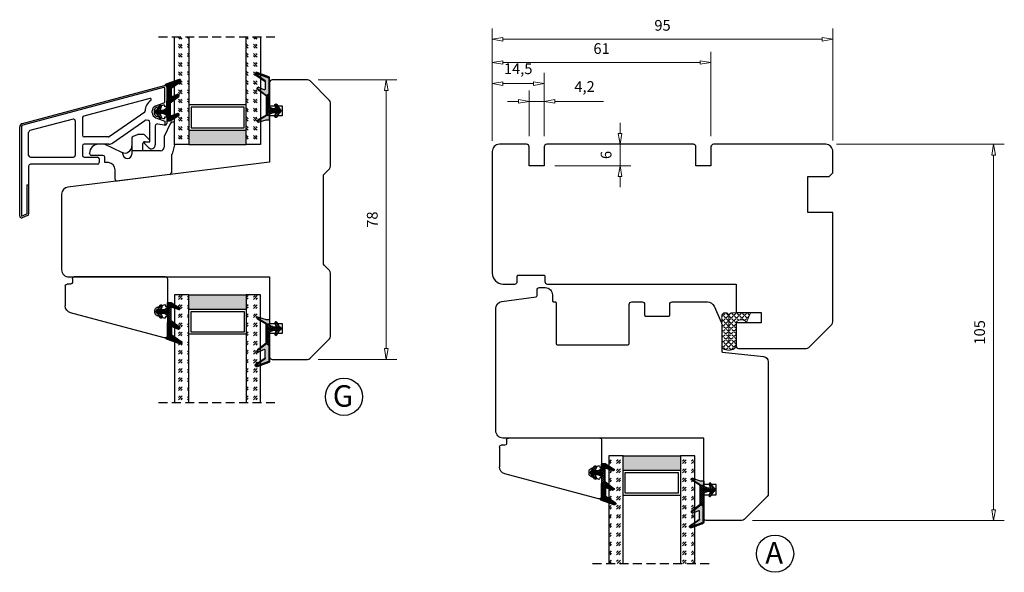
# Model space of a CAD drawing. Units: millimetres. Extents: x -1276 to -531, y -153 to 312.
# Drawn here: x -941 to -667, y 158 to 312 of the extents above; entities that cross this region are included whole.
import ezdxf

# ---------------------------------------------------------------- set-up
doc = ezdxf.new("R2010")
doc.units = ezdxf.units.MM
for name, pattern in [('AIG_MITTE_2', [8, 5, -1, 1, -1]), ('GEN7A', [7.5, 5, -1.25, 0, -1.25]), ('HIDDEN', [0.375, 0.25, -0.125])]:
    doc.linetypes.add(name, pattern=pattern)
for name, color, linetype, lineweight in [('Dimensjon', 1, 'Continuous', 13), ('Mittellinie', 4, 'GEN7A', 25), ('PRIMÆRPAKNING', 3, 'Continuous', 13), ('Schraffur', 1, 'Continuous', 13)]:
    doc.layers.add(name, color=color, linetype=linetype, lineweight=lineweight)
doc.layers.add('Klips', color=7, linetype='Continuous')
doc.layers.add('Tekst', color=7, linetype='Continuous')
doc.styles.add('Natre', font='verdana.ttf', dxfattribs={"height": 2})
doc.dimstyles.new('Product', dxfattribs={"dimscale": 2, "dimtxt": 1.5, "dimasz": 1.5, "dimexe": 1.5, "dimexo": 1.5, "dimgap": 1, "dimtad": 1, "dimtxsty": 'Standard', "dimblk": 'CLOSEDBLANK', "dimcen": 1.5, "dimclrd": 256, "dimclre": 256, "dimclrt": 3, "dimadec": 1, "dimazin": 0, "dimtfac": 1, "dimtmove": 0, "dimatfit": 3, "dimfxl": 1, "dimlwd": -1, "dimlwe": -1, "dimarcsym": 0})
pattern_1 = [(45, (3.1785, -22.58184), (-0.280633, 0.280633), [])]

# ---------------------------------------------------------------- blocks, each defined once
blk = doc.blocks.new('QL 3056-3009')
at = {"layer": 'PRIMÆRPAKNING'}
h = blk.add_hatch(dxfattribs=at)
h.set_pattern_fill('ANGLE', color=256, scale=0.15, angle=45)
h.set_pattern_definition([(45, (116.2154, -517.764), (-0.7408711, 0.7408711), [0.762, -0.28575]), (135, (116.2154, -517.764), (-0.7408711, -0.7408711), [0.762, -0.28575])])
h.paths.add_polyline_path([(3.9, 4.3, 0.414214), (2.9, 5.3), (-2.1, 5.3), (-1, 2.6, -0.508651), (1.9, 2.6), (1.9, -3.9, 0.253244), (2.36, -4.74, 0.297693), (5.45, -4.74, 0.253244), (5.9, -3.9), (5.9, 4.3, 0.414214), (4.9, 5.3, 0.414214)])
for p, q in [((-2.1, 5.3), (-1, 2.6)), ((-2.1, 5.3), (2.9, 5.3)), ((2.9, 5.3), (2.9, 5.3)), ((3.9, 4.3), (3.9, -3.2)), ((4.9, 5.3), (4.9, 5.3)), ((5.9, -3.9), (5.9, 4.3)), ((1.9, 2.6), (1.9, -3.9))]:
    blk.add_line(p, q, dxfattribs=at)
for centre, radius, start, end in [((0.45, 1.54), 1.79, 36.0796, 143.9204), ((2.9, 4.3), 1, 0, 90), ((4.9, 4.3), 1, 90, 180), ((4.9, 4.3), 1, 0, 90), ((2.9, -3.9), 1, 180, 236.8442), ((3.9, -2.37), 2.83, 236.8442, 303.1558), ((4.9, -3.9), 1, 303.1558, 0)]:
    blk.add_arc(centre, radius, start, end, dxfattribs=at)
blk = doc.blocks.new('_ClosedBlank')
at = {"color": 0, "linetype": 'ByBlock', "lineweight": -2}
for p, q in [((-1, 0.167), (0, 0)), ((-1, 0.167), (-1, -0.167)), ((0, 0), (-1, -0.167))]:
    blk.add_line(p, q, dxfattribs=at)
blk = doc.blocks.new('*D115')
at = {"layer": 'Defpoints', "color": 0, "transparency": 16777216}
for p in [(-795.14, 294.48), (-809.64, 275.54), (-795.14, 276.84)]:
    blk.add_point(p, dxfattribs=at)
at = {"layer": 'Dimensjon', "transparency": 16777216}
for p, q in [((-809.64, 278.54), (-809.64, 297.48)), ((-795.14, 279.84), (-795.14, 297.48)), ((-806.64, 294.48), (-798.14, 294.48))]:
    blk.add_line(p, q, dxfattribs=at)
at = {"layer": 'Dimensjon', "transparency": 16777216, "xscale": 3, "yscale": 3, "zscale": 3, "rotation": 180}
blk.add_blockref('_ClosedBlank', (-809.64, 294.48), dxfattribs=at)
at = {"layer": 'Dimensjon', "transparency": 16777216, "xscale": 3, "yscale": 3, "zscale": 3}
blk.add_blockref('_ClosedBlank', (-795.14, 294.48), dxfattribs=at)
at = {"layer": 'Dimensjon', "color": 3, "transparency": 16777216, "insert": (-802.39, 298.23), "char_height": 3, "attachment_point": 5}
blk.add_mtext('14,5', dxfattribs=at)
blk = doc.blocks.new('*D116')
at = {"layer": 'Defpoints', "color": 0, "transparency": 16777216}
for p in [(-748.64, 300.36), (-809.64, 275.54), (-748.64, 276.84)]:
    blk.add_point(p, dxfattribs=at)
at = {"layer": 'Dimensjon', "transparency": 16777216}
for p, q in [((-809.64, 278.54), (-809.64, 303.36)), ((-748.64, 279.84), (-748.64, 303.36)), ((-806.64, 300.36), (-751.64, 300.36))]:
    blk.add_line(p, q, dxfattribs=at)
at = {"layer": 'Dimensjon', "transparency": 16777216, "xscale": 3, "yscale": 3, "zscale": 3, "rotation": 180}
blk.add_blockref('_ClosedBlank', (-809.64, 300.36), dxfattribs=at)
at = {"layer": 'Dimensjon', "transparency": 16777216, "xscale": 3, "yscale": 3, "zscale": 3}
blk.add_blockref('_ClosedBlank', (-748.64, 300.36), dxfattribs=at)
at = {"layer": 'Dimensjon', "color": 3, "transparency": 16777216, "insert": (-779.14, 303.86), "char_height": 3, "attachment_point": 5}
blk.add_mtext('61', dxfattribs=at)
blk = doc.blocks.new('*D117')
at = {"layer": 'Defpoints', "color": 0, "transparency": 16777216}
for p in [(-795.14, 289.5), (-799.34, 276.84), (-795.14, 276.84)]:
    blk.add_point(p, dxfattribs=at)
at = {"layer": 'Dimensjon', "transparency": 16777216}
for p, q in [((-799.34, 279.84), (-799.34, 292.5)), ((-795.14, 279.84), (-795.14, 292.5)), ((-802.34, 289.5), (-805.34, 289.5)), ((-799.34, 289.5), (-795.14, 289.5)), ((-792.14, 289.5), (-778.64, 289.5))]:
    blk.add_line(p, q, dxfattribs=at)
at = {"layer": 'Dimensjon', "transparency": 16777216, "xscale": 3, "yscale": 3, "zscale": 3}
blk.add_blockref('_ClosedBlank', (-799.34, 289.5), dxfattribs=at)
at = {"layer": 'Dimensjon', "transparency": 16777216, "xscale": 3, "yscale": 3, "zscale": 3, "rotation": 180}
blk.add_blockref('_ClosedBlank', (-795.14, 289.5), dxfattribs=at)
at = {"layer": 'Dimensjon', "color": 3, "transparency": 16777216, "insert": (-783.89, 293.25), "char_height": 3, "attachment_point": 5}
blk.add_mtext('4,2', dxfattribs=at)
blk = doc.blocks.new('*D136')
at = {"layer": 'Defpoints', "color": 0, "transparency": 16777216}
for p in [(-716.64, 277.54), (-740.05, 172.54), (-669.82, 172.54)]:
    blk.add_point(p, dxfattribs=at)
at = {"layer": 'Dimensjon', "transparency": 16777216}
for p, q in [((-713.64, 277.54), (-666.82, 277.54)), ((-669.82, 274.54), (-669.82, 175.54)), ((-737.05, 172.54), (-666.82, 172.54))]:
    blk.add_line(p, q, dxfattribs=at)
at = {"layer": 'Dimensjon', "transparency": 16777216, "xscale": 3, "yscale": 3, "zscale": 3}
for p, rotation in [((-669.82, 277.54), 90), ((-669.82, 172.54), 270)]:
    blk.add_blockref('_ClosedBlank', p, dxfattribs=dict(at, rotation=rotation))
at = {"layer": 'Dimensjon', "color": 3, "transparency": 16777216, "insert": (-673.32, 225.04), "char_height": 3, "attachment_point": 5, "rotation": 90}
blk.add_mtext('105', dxfattribs=at)
blk = doc.blocks.new('*D118')
at = {"layer": 'Defpoints', "color": 0, "transparency": 16777216}
for p in [(-794.44, 277.54), (-773.99, 277.54), (-795.14, 271.54)]:
    blk.add_point(p, dxfattribs=at)
at = {"layer": 'Dimensjon', "transparency": 16777216}
for p, q in [((-773.99, 280.54), (-773.99, 283.54)), ((-791.44, 277.54), (-770.99, 277.54)), ((-773.99, 271.54), (-773.99, 277.54)), ((-792.14, 271.54), (-770.99, 271.54)), ((-773.99, 268.54), (-773.99, 265.54))]:
    blk.add_line(p, q, dxfattribs=at)
at = {"layer": 'Dimensjon', "transparency": 16777216, "xscale": 3, "yscale": 3, "zscale": 3}
for p, rotation in [((-773.99, 277.54), 270), ((-773.99, 271.54), 90)]:
    blk.add_blockref('_ClosedBlank', p, dxfattribs=dict(at, rotation=rotation))
at = {"layer": 'Dimensjon', "color": 3, "transparency": 16777216, "insert": (-777.49, 274.54), "char_height": 3, "attachment_point": 5, "rotation": 90}
blk.add_mtext('6', dxfattribs=at)
blk = doc.blocks.new('*D119')
at = {"layer": 'Defpoints', "color": 0, "transparency": 16777216}
for p in [(-714.64, 306.84), (-809.64, 275.56), (-714.64, 275.56)]:
    blk.add_point(p, dxfattribs=at)
at = {"layer": 'Dimensjon', "transparency": 16777216}
for p, q in [((-809.64, 278.56), (-809.64, 309.84)), ((-714.64, 278.56), (-714.64, 309.84)), ((-806.64, 306.84), (-717.64, 306.84))]:
    blk.add_line(p, q, dxfattribs=at)
at = {"layer": 'Dimensjon', "transparency": 16777216, "xscale": 3, "yscale": 3, "zscale": 3, "rotation": 180}
blk.add_blockref('_ClosedBlank', (-809.64, 306.84), dxfattribs=at)
at = {"layer": 'Dimensjon', "transparency": 16777216, "xscale": 3, "yscale": 3, "zscale": 3}
blk.add_blockref('_ClosedBlank', (-714.64, 306.84), dxfattribs=at)
at = {"layer": 'Dimensjon', "color": 3, "transparency": 16777216, "insert": (-762.14, 310.34), "char_height": 3, "attachment_point": 5}
blk.add_mtext('95', dxfattribs=at)
blk = doc.blocks.new('24mm glass')
h = blk.add_hatch()
h.set_pattern_fill('GOST_GLASS', color=256, scale=0.3)
h.set_pattern_definition([(45, (-629.8586, -1695.3397), (2.5455844, -3e-16), [1.5, -2.1]), (45, (-629.2222, -1695.3397), (2.5455844, -3e-16), [0.6, -3]), (45, (-629.8586, -1694.7033), (2.5455844, -3e-16), [0.6, -3])])
h.paths.add_polyline_path([(-18.8, 5.84), (-18.8, 9.84), (-14.83, 9.84, -0.02264), (-14.54, 9.62, 0.603868), (-14.05, 9.84), (-8.79, 9.84), (-8.65, 9.68, 0.598601), (-7.97, 9.84), (-6.32, 9.84), (-5.98, 9.4, 0.754525), (-5.26, 9.68), (-5.28, 9.84), (11.2, 9.84), (11.2, 5.84)])
h = blk.add_hatch(color=256)
h.dxf.hatch_style = 1
h.paths.add_polyline_path([(-14.8, 5.84), (-18.8, 5.84), (-18.8, -10.16), (-14.8, -10.16)])
h = blk.add_hatch()
h.set_pattern_fill('GOST_GLASS', color=256, scale=0.3)
h.set_pattern_definition([(45, (-629.8586, -1693.3397), (2.5455844, -3e-16), [1.5, -2.1]), (45, (-629.2222, -1693.3397), (2.5455844, -3e-16), [0.6, -3]), (45, (-629.8586, -1692.7033), (2.5455844, -3e-16), [0.6, -3])])
h.paths.add_polyline_path([(-18.8, -14.16), (-18.8, -10.16), (11.2, -10.16), (11.2, -14.16), (0.77, -14.16), (0.77, -14.11, 0.754525), (0.06, -13.82), (-0.21, -14.16), (-1.97, -14.16, 0.511575), (-2.61, -14.1), (-2.67, -14.16), (-8.04, -14.16, 0.494166), (-8.5, -14.05, -0.01189), (-8.65, -14.16)])
for p, q in [((-18.8, 5.84), (-18.8, 9.84)), ((-18.8, 9.84), (11.2, 9.84)), ((-18.8, 5.84), (-18.8, -10.16)), ((11.2, 5.84), (-18.8, 5.84)), ((-14.8, 5.84), (-14.8, -10.16)), ((-7.8, -10.16), (-7.8, 5.84)), ((-8.4, 5.24), (-14.2, 5.24)), ((-14.2, 5.24), (-14.2, -9.56)), ((-8.4, -9.56), (-8.4, 5.24)), ((-18.8, -14.16), (-18.8, -10.16)), ((-18.8, -10.16), (11.2, -10.16)), ((-14.2, -9.56), (-8.4, -9.56)), ((11.2, -14.16), (-18.8, -14.16))]:
    blk.add_line(p, q)
at = {"linetype": 'HIDDEN', "ltscale": 10}
blk.add_lwpolyline([(11.2, 14.34), (11.2, -18.66)], dxfattribs=at)
blk = doc.blocks.new('Schlegel pakning')
at = {"layer": 'Schraffur'}
h = blk.add_hatch(dxfattribs=at)
h.set_pattern_fill('LINE', color=32, scale=0.125, angle=45)
h.set_pattern_definition(pattern_1)
h.paths.add_polyline_path([(1.2, 6.58), (2.31, 6.99), (2.31, 7.31), (1.11, 6.87, 0.315299), (0.91, 6.59), (0.91, 6.09), (0.91, 2.08), (1.06, 1.99), (1.06, 5.9), (1.06, 6.39, -0.331542)])
h.paths.add_polyline_path([(4.46, 7.77, -0.883634), (4.63, 7.46), (2.31, 5.89), (2.31, 5.71), (4.74, 7.35, 0.883634), (4.37, 8.06), (2.31, 7.31), (2.31, 6.99)])
h.paths.add_polyline_path([(2.31, 5.89), (2.11, 5.75), (2.11, 5.57), (2.31, 5.71)], flags=17)
h.paths.add_polyline_path([(4.06, 3.94), (4.23, 3.71, -0.40073), (4.18, 3.43), (2.31, 2), (2.31, 1.81), (4.27, 3.31, 0.71659)])
h.paths.add_polyline_path([(2.31, 1.81), (2.31, 2), (1.77, 1.58), (1.91, 1.5)])
h = blk.add_hatch(dxfattribs=at)
h.set_pattern_fill('HEX', color=32, scale=0.025)
h.set_pattern_definition([(0, (3.17848, -22.58184), (0, 0.13748153), [0.079375, -0.15875]), (120, (3.17848, -22.58184), (-0.1190625, -0.06874077), [0.079375, -0.15875]), (60, (3.25786, -22.58184), (-0.1190625, 0.06874077), [0.079375, -0.15875])])
h.paths.add_polyline_path([(2.11, 5.57), (2.11, 5.75), (2.31, 5.89), (2.31, 6.99), (1.2, 6.58, 0.331542), (1.06, 6.39), (1.06, 5.9), (1.06, 1.99), (1.77, 1.58), (2.31, 2), (2.31, 3.25, -0.414214), (2.11, 3.45)])
h.paths.add_polyline_path([(4.18, 3.43, 0.40073), (4.23, 3.71), (4.06, 3.94, 0.100645), (3.92, 3.91), (2.39, 3.26, -0.100645), (2.31, 3.25), (2.31, 2)])
h.paths.add_polyline_path([(4.63, 7.46, 0.883634), (4.46, 7.77), (2.31, 6.99), (2.31, 5.89)])
h.paths.add_polyline_path([(2.31, -4.23), (1.91, -3.99), (1.91, -3.81), (0.91, -3.81), (0.91, -4.91, 0.414214), (1.11, -5.11), (1.91, -5.11), (2.31, -5.25)])
h.paths.add_polyline_path([(2.31, -4.23), (2.31, -5.25), (4.02, -5.8, 0.079175), (4.11, -5.82), (4.24, -5.59, 0.405967), (4.19, -5.39)])
h = blk.add_hatch(dxfattribs=at)
h.set_pattern_fill('NET', color=32, scale=0.125, angle=45)
h.set_pattern_definition([(45, (2.8099, -24.19313), (-0.280633, 0.280633), []), (135, (2.8099, -24.19313), (-0.280633, -0.280633), [])])
h.paths.add_polyline_path([(0.91, -1.61), (-0.09, -2.11), (-1.89, -2.11, 0.414214), (-2.19, -2.41), (-2.19, -2.81, 0.414214), (-1.89, -3.11), (-0.09, -3.11), (0.91, -3.61), (0.91, -3.81), (1.91, -3.81), (1.91, 1.5), (0.91, 2.08)])
h.paths.add_polyline_path([(1.16, -2.61, -1), (0.66, -2.61, -1)], flags=16)
h = blk.add_hatch(dxfattribs=at)
h.set_pattern_fill('LINE', color=32, scale=0.125, angle=45)
h.set_pattern_definition(pattern_1)
h.paths.add_polyline_path([(-0.55, -1.13, 0.909718), (-1.08, -0.85), (-1.89, -2.11), (-0.95, -2.11)])
h.paths.add_polyline_path([(-1.08, -4.37, 0.909718), (-0.55, -4.1), (-0.95, -3.11), (-1.89, -3.11)])
h = blk.add_hatch(dxfattribs=at)
h.set_pattern_fill('DOTS', color=256, scale=0.025)
h.set_pattern_definition([(0, (-10.363785, -14.74697), (0.01984375, 0.0396875), [0, -0.0396875])])
h.paths.add_polyline_path([(0.66, -2.61, 1), (1.16, -2.61, 1)])
h = blk.add_hatch(dxfattribs=at)
h.set_pattern_fill('LINE', color=256, scale=0.125, angle=45)
h.set_pattern_definition(pattern_1)
h.paths.add_polyline_path([(2.31, -4.06), (2.31, -4.23), (4.19, -5.39, -0.405967), (4.24, -5.59), (4.11, -5.82, 0.756171), (4.27, -5.26)])
h.paths.add_polyline_path([(1.91, -3.81), (1.91, -3.99), (2.31, -4.23), (2.31, -4.06)])
for p, q in [((1.91, 1.5), (1.77, 1.58)), ((1.91, -3.55), (1.91, -3.6))]:
    blk.add_line(p, q)
for points in [[(1.06, 5.9), (1.06, 6.39), (1.06, 5.9), (1.06, 1.99), (0.91, 2.08), (0.91, 6.09), (0.91, 6.59, -0.315299), (1.11, 6.87), (4.37, 8.06, -0.883634), (4.74, 7.35), (2.11, 5.57), (2.11, 5.75), (4.63, 7.46, 0.883634), (4.46, 7.77), (1.2, 6.58, 0.331542), (1.06, 6.39)], [(1.77, 1.58), (4.18, 3.43, 0.40073), (4.23, 3.71, -0.40073), (4.18, 3.43), (1.77, 1.58), (1.91, 1.5), (4.27, 3.31, 0.71659), (4.06, 3.94), (4.23, 3.71)]]:
    blk.add_lwpolyline(points, format="xyb")
for points in [[(2.11, 5.57), (2.11, 3.45, 0.537257), (2.39, 3.26), (3.92, 3.91, -0.100645), (4.06, 3.94), (4.23, 3.71, -0.40073), (4.18, 3.43), (1.77, 1.58), (1.06, 1.99), (1.06, 5.9), (1.06, 1.99), (1.06, 5.9), (1.06, 6.39, -0.331542), (1.2, 6.58), (4.46, 7.77, -0.883634), (4.63, 7.46), (2.11, 5.75)], [(-1.89, -2.11), (-0.95, -2.11), (-0.55, -1.13, 0.909718), (-1.08, -0.85)], [(-0.55, -4.1), (-0.95, -3.11), (-1.89, -3.11), (-1.08, -4.37, 0.909718)], [(4.02, -5.8), (1.91, -5.11), (1.11, -5.11, -0.414214), (0.91, -4.91), (0.91, -3.81), (1.91, -3.81), (1.91, -3.99), (4.19, -5.39, -0.405967), (4.24, -5.59), (4.11, -5.82, -0.079175)], [(4.24, -5.59, 0.405967), (4.19, -5.39), (1.91, -3.99), (1.91, -3.81), (4.27, -5.26, -0.756171), (4.11, -5.82)]]:
    blk.add_lwpolyline(points, format="xyb", close=True)
at = {"linetype": 'Continuous'}
blk.add_lwpolyline([(-2.19, -2.81), (-2.19, -2.41, -0.414214), (-1.89, -2.11), (-0.09, -2.11), (0.91, -1.61), (0.91, 2.08), (1.06, 1.99), (0.91, 2.08), (1.91, 1.5), (0.91, 2.08), (1.06, 1.99), (1.77, 1.58), (1.91, 1.5), (1.91, -3.81), (0.91, -3.81), (0.91, -3.61), (-0.09, -3.11), (-1.89, -3.11, -0.414214)], format="xyb", close=True, dxfattribs=at)
blk.add_circle((0.91, -2.61), 0.25, dxfattribs=at)
at = {"layer": 'Mittellinie', "linetype": 'AIG_MITTE_2'}
blk.add_line((-2.36, -2.61), (1.32, -2.61), dxfattribs=at)
blk = doc.blocks.new('*D131')
at = {"layer": 'Defpoints', "color": 0, "transparency": 16777216}
for p in [(-861.14, 295.5), (-839.2, 295.5), (-861.14, 217.5)]:
    blk.add_point(p, dxfattribs=at)
at = {"layer": 'Dimensjon', "transparency": 16777216}
for p, q in [((-858.14, 295.5), (-836.2, 295.5)), ((-839.2, 220.5), (-839.2, 292.5)), ((-858.14, 217.5), (-836.2, 217.5))]:
    blk.add_line(p, q, dxfattribs=at)
at = {"layer": 'Dimensjon', "transparency": 16777216, "xscale": 3, "yscale": 3, "zscale": 3}
for p, rotation in [((-839.2, 295.5), 90), ((-839.2, 217.5), 270)]:
    blk.add_blockref('_ClosedBlank', p, dxfattribs=dict(at, rotation=rotation))
at = {"layer": 'Dimensjon', "color": 3, "transparency": 16777216, "insert": (-842.7, 256.5), "char_height": 3, "attachment_point": 5, "rotation": 90}
blk.add_mtext('78', dxfattribs=at)
blk = doc.blocks.new('50.0813')
at = {"linetype": 'Continuous'}
for p, q in [((10.88, 9.74), (-15.26, 2.74)), ((11.76, 3.9), (11.76, 9.07)), ((10.86, 4.28), (8.92, 3.58)), ((11.26, 3.8), (11.26, 4)), ((11.66, 3.8), (11.26, 3.8)), ((-16.74, -4.73), (-16.74, 0.81)), ((8.26, 2.64), (8.26, 2.15)), ((8.92, 1.21), (10.86, 0.51)), ((11.26, 1), (11.66, 1)), ((11.26, 0.79), (11.26, 1)), ((11.76, -6.73), (11.76, 0.9)), ((-15.24, -5.23), (-16.24, -5.23)), ((-14.74, -6.73), (-14.74, -5.73)), ((1.26, -7.23), (-14.24, -7.23)), ((6.76, -7.23), (1.26, -7.23)), ((11.26, -7.23), (6.76, -7.23))]:
    blk.add_line(p, q, dxfattribs=at)
for centre, radius, start, end in [((11.06, 9.07), 0.7, 0, 105), ((9.26, 2.64), 1, 110, 180), ((10.96, 4), 0.3, 0, 110), ((11.66, 3.9), 0.1, 270, 0), ((-14.74, 0.81), 2, 105, 180), ((9.26, 2.15), 1, 180, 250), ((10.96, 0.79), 0.3, 250, 0), ((11.66, 0.9), 0.1, 0, 90), ((-16.24, -4.73), 0.5, 180, 270), ((-15.24, -5.73), 0.5, 0, 90), ((-14.24, -6.73), 0.5, 180, 270), ((11.26, -6.73), 0.5, 270, 0)]:
    blk.add_arc(centre, radius, start, end, dxfattribs=at)
blk = doc.blocks.new('NAT glasspakning V2')
at = {"layer": 'Schraffur'}
h = blk.add_hatch(dxfattribs=at)
h.set_pattern_fill('LINE', color=0, scale=0.125, angle=45)
h.set_pattern_definition([(45, (2896.1139, 1455.50212), (-0.280633004, 0.280633004), [])])
h.paths.add_polyline_path([(0.29, 7.58), (3.55, 8.76, -0.883634), (3.71, 8.45), (1.2, 6.74), (1.2, 6.56), (3.82, 8.34, 0.883634), (3.46, 9.05), (-0.22, 7.71, 0.634213), (-0.25, 7.35, -0.269494), (0, 6.91), (0, 3.07), (0.15, 2.98), (0.15, 6.89), (0.15, 7.38, -0.331542)])
h = blk.add_hatch(dxfattribs=at)
h.set_pattern_fill('LINE', color=0, scale=0.125, angle=45)
h.set_pattern_definition([(45, (2895.6139, 1455.50212), (-0.280633004, 0.280633004), [])])
h.paths.add_polyline_path([(3.27, 4.43, 0.40073), (3.31, 4.7), (3.15, 4.93, 0.100645), (3.01, 4.91), (1.48, 4.25, -0.537257), (1.2, 4.44), (1.2, 6.56), (1.2, 6.74), (3.71, 8.45, 0.883634), (3.55, 8.76), (0.29, 7.58, 0.331542), (0.15, 7.38), (0.15, 6.89), (0.15, 2.98), (0.86, 2.57)])
h = blk.add_hatch(dxfattribs=at)
h.set_pattern_fill('HEX', color=0, scale=0.025)
h.set_pattern_definition([(0, (2896.11389, 1455.50212), (0, 0.137481533), [0.079375, -0.15875]), (120, (2896.11389, 1455.50212), (-0.1190625, -0.0687407664), [0.079375, -0.15875]), (60, (2896.19327, 1455.50212), (-0.1190625, 0.0687407664), [0.079375, -0.15875])])
edge = h.paths.add_edge_path()
edge.add_line((1.2, 6.56), (1.2, 4.44))
edge.add_arc((1.4, 4.44), 0.2, 180, 292.9888)
edge.add_line((1.48, 4.25), (3.01, 4.91))
edge.add_arc((3.15, 4.58), 0.35, 90, 112.9888, ccw=False)
edge.add_line((3.15, 4.93), (3.31, 4.7))
edge.add_arc((3.15, 4.58), 0.2, -52.5, 34.8499, ccw=False)
edge.add_line((3.27, 4.43), (0.86, 2.57))
edge.add_line((0.86, 2.57), (0.15, 2.98))
edge.add_line((0.15, 2.98), (0.15, 6.89))
edge.add_line((0.15, 6.89), (0.15, 2.98))
edge.add_line((0.15, 2.98), (0.15, 6.89))
edge.add_line((0.15, 6.89), (0.15, 7.38))
edge.add_arc((0.35, 7.38), 0.2, 106.6299, 180, ccw=False)
edge.add_line((0.29, 7.58), (3.55, 8.76))
edge.add_arc((3.61, 8.6), 0.178, -55.8596, 110, ccw=False)
edge.add_line((3.71, 8.45), (1.2, 6.74))
edge.add_line((1.2, 6.74), (1.2, 6.56))
h = blk.add_hatch(dxfattribs=at)
h.set_pattern_fill('NET', color=0, scale=0.125, angle=45)
h.set_pattern_definition([(45, (1.8989, -21.58154), (-0.280633, 0.280633), []), (135, (1.8989, -21.58154), (-0.280633, -0.280633), [])])
h.paths.add_polyline_path([(0, 1), (-1, 0.5), (-2.8, 0.5, 0.414214), (-3.1, 0.2), (-3.1, -0.2, 0.414214), (-2.8, -0.5), (-1, -0.5), (0, -1), (0, -1.2), (1, -1.2), (1, 2.49), (0, 3.07)])
h.paths.add_polyline_path([(0.25, 0, -1), (-0.25, 0, -1)], flags=16)
h = blk.add_hatch(dxfattribs=at)
h.set_pattern_fill('LINE', color=0, scale=0.125, angle=45)
h.set_pattern_definition([(45, (2908.10083, 1452.95436), (-0.280633004, 0.280633004), [])])
edge = h.paths.add_edge_path()
edge.add_line((-2.8, 0.5), (-1.86, 0.5))
edge.add_line((-1.86, 0.5), (-1.46, 1.49))
edge.add_arc((-1.74, 1.6), 0.3, 338.1361, 507.3095)
edge.add_line((-1.99, 1.76), (-2.8, 0.5))
edge = h.paths.add_edge_path()
edge.add_line((-1.46, -1.49), (-1.86, -0.5))
edge.add_line((-1.86, -0.5), (-2.8, -0.5))
edge.add_line((-2.8, -0.5), (-1.99, -1.76))
edge.add_arc((-1.74, -1.6), 0.3, 212.6905, 381.8639)
h = blk.add_hatch(dxfattribs=at)
h.set_pattern_fill('DOTS', color=0, scale=0.025)
h.set_pattern_definition([(0, (-11.274806, -12.135378), (0.01984375, 0.0396875), [0, -0.0396875])])
h.paths.add_polyline_path([(-0.25, 0, 1), (0.25, 0, 1)])
h = blk.add_hatch(dxfattribs=at)
h.set_pattern_fill('HEX', color=0, scale=0.025)
h.set_pattern_definition([(0, (2896.11389, 1455.81921), (0, 0.137481533), [0.079375, -0.15875]), (120, (2896.11389, 1455.81921), (-0.1190625, -0.0687407664), [0.079375, -0.15875]), (60, (2896.19327, 1455.81921), (-0.1190625, 0.0687407664), [0.079375, -0.15875])])
edge = h.paths.add_edge_path()
edge.add_line((3.11, -0.51), (1, -1.2))
edge.add_line((1, -1.2), (0, -1.2))
edge.add_line((0, -1.2), (0, -2.3))
edge.add_arc((0.2, -2.3), 0.2, 180, 270)
edge.add_line((0.2, -2.5), (1, -2.5))
edge.add_line((1, -2.5), (1, -2.33))
edge.add_line((1, -2.33), (3.28, -0.92))
edge.add_arc((3.2, -0.8), 0.15, 301.6179, 390)
edge.add_line((3.33, -0.72), (3.2, -0.5))
edge.add_arc((3.2, -0.8), 0.3, 90, 108.1079)
h = blk.add_hatch(dxfattribs=at)
h.set_pattern_fill('LINE', color=0, scale=0.125, angle=45)
h.set_pattern_definition([(45, (2.26746, -21.27316), (-0.280633, 0.280633), [])])
h.paths.add_polyline_path([(1.4, -2.26), (1.4, -2.08), (3.28, -0.92, 0.405967), (3.33, -0.72), (3.2, -0.5, -0.756171), (3.36, -1.05)])
h.paths.add_polyline_path([(1, -2.5), (1, -2.33), (1.4, -2.08), (1.4, -2.26)])
at = {"color": 0}
for p, q in [((1, 2.49), (0.86, 2.57)), ((1, -0.94), (1, -0.99))]:
    blk.add_line(p, q, dxfattribs=at)
blk.add_lwpolyline([(0.15, 7.38, -0.331542), (0.29, 7.58), (3.55, 8.76, -0.883634), (3.71, 8.45), (1.2, 6.74), (1.2, 6.56), (3.82, 8.34, 0.883634), (3.46, 9.05), (-0.22, 7.71, 0.634213), (-0.25, 7.35, -0.269494), (0, 6.91), (0, 3.07), (0.15, 2.98), (0.15, 6.89), (0.15, 7.38), (0.15, 6.89)], format="xyb")
for points in [[(1.2, 6.56), (1.2, 4.44, 0.537257), (1.48, 4.25), (3.01, 4.91, -0.100645), (3.15, 4.93), (3.31, 4.7, -0.40073), (3.27, 4.43), (0.86, 2.57), (0.15, 2.98), (0.15, 6.89), (0.15, 2.98), (0.15, 6.89), (0.15, 7.38, -0.331542), (0.29, 7.58), (3.55, 8.76, -0.883634), (3.71, 8.45), (1.2, 6.74)], [(-2.8, 0.5), (-1.86, 0.5), (-1.46, 1.49, 0.909718), (-1.99, 1.76)], [(-1.46, -1.49), (-1.86, -0.5), (-2.8, -0.5), (-1.99, -1.76, 0.909718)], [(3.11, -0.51), (1, -1.2), (0, -1.2), (0, -2.3, 0.414214), (0.2, -2.5), (1, -2.5), (1, -2.33), (3.28, -0.92, 0.405967), (3.33, -0.72), (3.2, -0.5, 0.079175)], [(3.33, -0.72, -0.405967), (3.28, -0.92), (1, -2.33), (1, -2.5), (3.36, -1.05, 0.756171), (3.2, -0.5)]]:
    blk.add_lwpolyline(points, format="xyb", close=True, dxfattribs=at)
at = {"color": 0, "linetype": 'Continuous'}
blk.add_lwpolyline([(-3.1, -0.2), (-3.1, 0.2, -0.414214), (-2.8, 0.5), (-1, 0.5), (0, 1), (0, 3.07), (0.15, 2.98), (0, 3.07), (1, 2.49), (0, 3.07), (0.15, 2.98), (0.86, 2.57), (1, 2.49), (1, -1.2), (0, -1.2), (0, -1), (-1, -0.5), (-2.8, -0.5, -0.414214)], format="xyb", close=True, dxfattribs=at)
at = {"color": 0}
blk.add_lwpolyline([(0.86, 2.57), (3.27, 4.43, 0.40073), (3.31, 4.7, -0.40073), (3.27, 4.43), (0.86, 2.57), (1, 2.49), (3.36, 4.31, 0.71659), (3.15, 4.93), (3.31, 4.7)], format="xyb", dxfattribs=at)
at = {"color": 0, "linetype": 'Continuous'}
blk.add_circle((0, 0), 0.25, dxfattribs=at)
at = {"layer": 'Mittellinie', "color": 0, "linetype": 'AIG_MITTE_2'}
blk.add_line((-3.5, 0), (0.41, 0), dxfattribs=at)
blk = doc.blocks.new('50.0809')
at = {"color": 7, "linetype": 'Continuous', "lineweight": 25}
for p, q in [((5.71, 8.19), (7.52, 11.82)), ((8.56, 12.09), (7.97, 12.09)), ((8.56, 5.71), (8.56, 12.09)), ((-1.84, 8.56), (-3.03, 8.06)), ((-0.05, 8.59), (-1.64, 8.59)), ((1.51, 7.24), (0.3, 8.45)), ((-11.06, 5.89), (-12.64, 5.89)), ((-6.13, 3.6), (-10.84, 5.85)), ((-3.34, 7.6), (-3.34, 4.09)), ((-0.34, 4.09), (-0.34, 6.09)), ((0.16, 6.59), (1.66, 6.59)), ((1.66, 6.59), (1.66, 6.89)), ((5.66, 7.97), (5.66, 5.09)), ((8.56, 5.71), (7.86, 3.09)), ((-15.14, 3.29), (-15.14, 3.39)), ((-11.44, 2.79), (-14.64, 2.79)), ((-5.84, 3.14), (-5.84, 3.15)), ((-3.34, 4.09), (-3.34, 3.14)), ((4.66, 4.09), (-3.34, 4.09)), ((7.66, 3.09), (7.86, 3.09)), ((7.66, 3.09), (7.66, -2.08)), ((-10.94, 0.79), (-10.94, 2.29)), ((-10.34, 0.79), (-10.94, 0.79)), ((-8.04, -3.88), (-8.04, -1.22)), ((7.22, -2.57), (-7.48, -4.38))]:
    blk.add_line(p, q, dxfattribs=at)
for centre, radius, start, end in [((7.97, 11.59), 0.5, 90, 153.4349), ((-1.64, 8.09), 0.5, 90, 112.5), ((-0.05, 8.09), 0.5, 45, 90), ((-12.64, 3.39), 2.5, 90, 180), ((-11.06, 5.39), 0.5, 64.5, 90), ((-2.84, 7.6), 0.5, 112.5, 180), ((0.16, 6.09), 0.5, 90, 180), ((1.16, 6.89), 0.5, 0, 45), ((6.16, 7.97), 0.5, 153.4349, 180), ((-14.64, 3.29), 0.5, 180, 270), ((-11.44, 2.29), 0.5, 0, 90), ((-5.34, 5.44), 2, 244.5, 0), ((-6.34, 3.15), 0.5, 0, 64.5), ((-4.59, 3.14), 1.25, 180, 0), ((4.66, 5.09), 1, 270, 0), ((-10.34, -4.21), 5, 84.2608, 90), ((-10.04, -1.22), 2, 0, 84.2608), ((7.16, -2.08), 0.5, 277, 0), ((-7.54, -3.88), 0.5, 180, 277)]:
    blk.add_arc(centre, radius, start, end, dxfattribs=at)
blk = doc.blocks.new('50.0817')
at = {"color": 7, "linetype": 'Continuous'}
for p, q in [((-10.58, 4.75), (29.05, 15.37)), ((28.81, 14.78), (-10.45, 4.27)), ((29.18, 10.55), (29.18, 14.49)), ((29.68, 14.88), (29.68, 9.48)), ((25.01, 11.7), (6.55, 6.75)), ((26.65, 9.63), (29.18, 10.55)), ((28.78, 9.88), (26.82, 9.16)), ((29.18, 9.38), (29.18, 9.59)), ((29.58, 9.38), (29.18, 9.38)), ((3.55, 5.95), (-8.45, 2.73)), ((6.18, 6.27), (6.18, 1.46)), ((13.66, 1.05), (23.54, 7.96)), ((14.68, -0.68), (23.58, 5.55)), ((24.57, 5.53), (23.95, 5.64)), ((25.66, 7.74), (25.66, 8.22)), ((26.16, 8.22), (26.16, 7.74)), ((26.65, 6.33), (29.18, 5.41)), ((26.82, 6.8), (28.78, 6.09)), ((29.18, 6.58), (29.58, 6.58)), ((29.18, 6.37), (29.18, 6.58)), ((29.68, 6.48), (29.68, 4.72)), ((-11.32, -21.12), (-11.32, 3.78)), ((-10.82, 3.78), (-10.82, -21.12)), ((4.18, 5.46), (4.18, -4.17)), ((24.98, -0.36), (24.98, 5.04)), ((26.48, 4.09), (26.48, -1.23)), ((29.1, 4.23), (27.07, 4.58)), ((29.18, 5.41), (29.18, 4.22)), ((-8.82, -4.17), (-8.82, 2.25)), ((13.37, 0.96), (6.68, 0.96)), ((6.18, -1.54), (6.18, -4.17)), ((13.53, -1.04), (6.68, -1.04)), ((24.6, -2.01), (23.47, -0.88)), ((23.68, -0.36), (24.98, -0.36)), ((-8.32, -4.67), (3.68, -4.67)), ((6.68, -4.67), (10.38, -4.67)), ((10.88, -5.17), (10.88, -6.17)), ((-8.82, -7.17), (-8.82, -20.5)), ((10.38, -6.67), (-8.32, -6.67)), ((-9.32, -12.39), (-8.82, -12.39)), ((-9.32, -12.39), (-9.32, -20.5)), ((-10.82, -21.12), (-9.32, -20.5)), ((-9.13, -20.96), (-10.63, -21.58))]:
    blk.add_line(p, q, dxfattribs=at)
at = {"color": 7, "linetype": 'Continuous', "lineweight": 25}
for p, q in [((-10.58, 4.75), (29.05, 15.37)), ((28.81, 14.78), (-10.45, 4.27)), ((29.18, 10.55), (29.18, 14.49)), ((29.68, 14.88), (29.68, 9.48)), ((25.01, 11.7), (6.55, 6.75)), ((26.65, 9.63), (29.18, 10.55)), ((28.78, 9.88), (26.82, 9.16)), ((29.18, 9.38), (29.18, 9.59)), ((29.58, 9.38), (29.18, 9.38)), ((3.55, 5.95), (-8.45, 2.73)), ((6.18, 6.27), (6.18, 1.46)), ((13.66, 1.05), (23.54, 7.96)), ((14.68, -0.68), (23.58, 5.55)), ((24.57, 5.53), (23.95, 5.64)), ((25.66, 7.74), (25.66, 8.22)), ((26.16, 8.22), (26.16, 7.74)), ((26.65, 6.33), (29.18, 5.41)), ((26.82, 6.8), (28.78, 6.09)), ((29.18, 6.58), (29.58, 6.58)), ((29.18, 6.37), (29.18, 6.58)), ((29.68, 6.48), (29.68, 4.72)), ((-11.32, -21.12), (-11.32, 3.78)), ((-10.82, 3.78), (-10.82, -21.12)), ((4.18, 5.46), (4.18, -4.17)), ((24.98, -0.36), (24.98, 5.04)), ((26.48, 4.09), (26.48, -1.23)), ((29.1, 4.23), (27.07, 4.58)), ((29.18, 5.41), (29.18, 4.22)), ((-8.82, -4.17), (-8.82, 2.25)), ((13.37, 0.96), (6.68, 0.96)), ((6.18, -1.54), (6.18, -4.17)), ((13.53, -1.04), (6.68, -1.04)), ((24.6, -2.01), (23.47, -0.88)), ((23.68, -0.36), (24.98, -0.36)), ((-8.32, -4.67), (3.68, -4.67)), ((6.68, -4.67), (10.38, -4.67)), ((10.88, -5.17), (10.88, -6.17)), ((-8.82, -7.17), (-8.82, -12.39)), ((10.38, -6.67), (-8.32, -6.67)), ((-9.32, -12.39), (-8.82, -12.39)), ((-9.32, -12.39), (-9.32, -20.5)), ((-8.82, -12.39), (-8.82, -20.5)), ((-10.82, -21.12), (-9.32, -20.5)), ((-9.13, -20.96), (-10.63, -21.58))]:
    blk.add_line(p, q, dxfattribs=at)
at = {"color": 7, "linetype": 'Continuous'}
for centre, radius, start, end in [((28.88, 14.49), 0.3, 0, 105), ((29.18, 14.88), 0.5, 0, 105), ((27.16, 8.22), 3.5, 123.0918, 180.1875), ((25.09, 11.41), 0.3, 303.0918, 105), ((27.16, 8.22), 1.5, 110, 180), ((27.16, 8.22), 1, 110, 180), ((28.88, 9.59), 0.3, 0, 110), ((29.58, 9.48), 0.1, 270, 0), ((3.68, 5.46), 0.5, 0, 105), ((6.68, 6.27), 0.5, 105, 180), ((23.36, 8.21), 0.3, 305, 0.1875), ((23.87, 5.14), 0.5, 80.0851, 125), ((24.48, 5.04), 0.5, 0, 80.0851), ((27.16, 7.74), 1.5, 180, 250), ((27.16, 7.74), 1, 180, 250), ((28.88, 6.37), 0.3, 250, 0), ((29.58, 6.48), 0.1, 0, 90), ((-10.32, 3.78), 1, 105, 180), ((-10.32, 3.78), 0.5, 105, 180), ((26.98, 4.09), 0.5, 80.0851, 180), ((29.18, 4.72), 0.5, 260.0851, 0), ((-8.32, 2.25), 0.5, 105, 180), ((6.68, 1.46), 0.5, 180, 270), ((13.37, 1.46), 0.5, 270, 305), ((6.68, -1.54), 0.5, 90, 180), ((13.53, 0.96), 2, 270, 305), ((23.68, -0.66), 0.3, 90, 225), ((25.38, -1.23), 1.1, 225, 0), ((-8.32, -4.17), 0.5, 180, 270), ((3.68, -4.17), 0.5, 270, 0), ((6.68, -4.17), 0.5, 180, 270), ((10.38, -5.17), 0.5, 0, 90), ((-8.32, -7.17), 0.5, 90, 180), ((10.38, -6.17), 0.5, 270, 0), ((-10.82, -21.12), 0.5, 180, 292.5), ((-9.32, -20.5), 0.5, 292.5, 0)]:
    blk.add_arc(centre, radius, start, end, dxfattribs=at)
at = {"color": 7, "linetype": 'Continuous', "lineweight": 25}
for centre, radius, start, end in [((28.88, 14.49), 0.3, 0, 105), ((29.18, 14.88), 0.5, 0, 105), ((27.16, 8.22), 3.5, 123.0918, 180.1875), ((25.09, 11.41), 0.3, 303.0918, 105), ((27.16, 8.22), 1.5, 110, 180), ((27.16, 8.22), 1, 110, 180), ((28.88, 9.59), 0.3, 0, 110), ((29.58, 9.48), 0.1, 270, 0), ((3.68, 5.46), 0.5, 0, 105), ((6.68, 6.27), 0.5, 105, 180), ((23.36, 8.21), 0.3, 305, 0.1875), ((23.87, 5.14), 0.5, 80.0851, 125), ((24.48, 5.04), 0.5, 0, 80.0851), ((27.16, 7.74), 1.5, 180, 250), ((27.16, 7.74), 1, 180, 250), ((28.88, 6.37), 0.3, 250, 0), ((29.58, 6.48), 0.1, 0, 90), ((-10.32, 3.78), 1, 105, 180), ((-10.32, 3.78), 0.5, 105, 180), ((26.98, 4.09), 0.5, 80.0851, 180), ((29.18, 4.72), 0.5, 260.0851, 270), ((29.18, 4.72), 0.5, 270, 0), ((-8.32, 2.25), 0.5, 105, 180), ((6.68, 1.46), 0.5, 180, 270), ((13.37, 1.46), 0.5, 270, 305), ((6.68, -1.54), 0.5, 90, 180), ((13.53, 0.96), 2, 270, 305), ((23.68, -0.66), 0.3, 90, 225), ((25.38, -1.23), 1.1, 225, 0), ((-8.32, -4.17), 0.5, 180, 270), ((3.68, -4.17), 0.5, 270, 0), ((6.68, -4.17), 0.5, 180, 270), ((10.38, -5.17), 0.5, 0, 90), ((-8.32, -7.17), 0.5, 90, 180), ((10.38, -6.17), 0.5, 270, 0), ((-10.82, -21.12), 0.5, 180, 292.5), ((-9.32, -20.5), 0.5, 292.5, 0)]:
    blk.add_arc(centre, radius, start, end, dxfattribs=at)

msp = doc.modelspace()

# ---------------------------------------------------------------- linework, layer by layer
at = {"linetype": 'Continuous', "ltscale": 25.4}
msp.add_lwpolyline([(-854.723, 241.586, 0.1989124), (-855.016, 242.294), (-856.43, 243.708, -0.1989124), (-856.723, 244.415), (-856.723, 268.586, -0.1989124), (-856.43, 269.294), (-855.016, 270.708, 0.1989124), (-854.723, 271.415), (-854.723, 289.086, 0.1989124), (-855.016, 289.794), (-860.43, 295.208, 0.1989124), (-861.137, 295.501), (-871.023, 295.501, 0.4142136), (-871.723, 294.801), (-871.723, 288.301), (-868.223, 288.301), (-868.223, 285.501), (-871.723, 285.501), (-871.723, 272.501), (-927.967, 265.595, 0.3788661), (-929.723, 263.61), (-929.723, 242.501, 0.4142136), (-927.723, 240.501), (-871.723, 240.501), (-871.723, 227.501), (-868.223, 227.501), (-868.223, 224.701), (-871.723, 224.701), (-871.723, 218.201, 0.4142136), (-871.023, 217.501), (-861.137, 217.501, 0.1989124), (-860.43, 217.794), (-855.016, 223.208, 0.1989124), (-854.723, 223.915)], format="xyb", close=True, dxfattribs=at)
msp.add_lwpolyline([(-794.939, 239.237, 0.4142136), (-794.239, 238.537), (-741.639, 238.537), (-741.639, 230.537), (-734.639, 230.537), (-734.639, 227.737), (-741.639, 227.737), (-741.639, 221.237, 0.4142136), (-740.939, 220.537), (-722.053, 220.537, 0.1989124), (-721.346, 220.83), (-714.932, 227.244, 0.1989124), (-714.639, 227.951), (-714.639, 258.537), (-721.639, 258.537), (-721.639, 268.537), (-715.639, 268.537), (-714.639, 269.537), (-714.639, 275.537, 0.4142136), (-716.639, 277.537), (-747.939, 277.537, 0.4142136), (-748.639, 276.837), (-748.639, 271.537), (-752.839, 271.537), (-752.839, 276.837, 0.4142136), (-753.539, 277.537), (-794.439, 277.537, 0.4142136), (-795.139, 276.837), (-795.139, 271.537), (-799.339, 271.537), (-799.339, 276.837, 0.4142136), (-800.039, 277.537), (-807.639, 277.537, 0.4142136), (-809.639, 275.537), (-809.639, 241.537, 0.4142136), (-806.639, 238.537), (-803.339, 238.537, 0.4142136), (-802.639, 239.237), (-802.639, 240.737, -0.4142136), (-802.339, 241.037), (-795.239, 241.037, -0.4142136), (-794.939, 240.737), (-794.939, 239.237)], format="xyb")
msp.add_lwpolyline([(-806.917, 233.663), (-797.397, 235, 0.3738847), (-797.139, 235.298), (-797.139, 236.837, -0.4142136), (-796.439, 237.537), (-794.839, 237.537, -0.4142136), (-792.839, 235.537), (-792.839, 233.837, 0.4142136), (-792.539, 233.537), (-792.139, 233.537, -0.4142136), (-791.839, 233.237), (-791.839, 222.037, 0.4142136), (-791.339, 221.537), (-771.939, 221.537, 0.4142136), (-771.439, 222.037), (-771.439, 232.837, -0.4142136), (-770.739, 233.537), (-767.839, 233.537, -0.4142136), (-767.139, 232.837), (-767.139, 229.837, 0.4142136), (-766.839, 229.537), (-760.439, 229.537, 0.4142136), (-760.139, 229.837), (-760.139, 232.837, -0.4142136), (-759.439, 233.537), (-749.609, 233.537, -0.2962135), (-747.782, 232.35), (-745.726, 227.731, -0.1051042), (-745.639, 227.324), (-745.639, 219.807, 0.383864), (-745.37, 219.509), (-733.982, 218.312, -0.383864), (-732.639, 216.82), (-732.639, 179.951, -0.1989124), (-732.932, 179.244), (-739.346, 172.83, -0.1989124), (-740.053, 172.537), (-749.939, 172.537, -0.4142136), (-750.639, 173.237), (-750.639, 179.737), (-747.139, 179.737), (-747.139, 182.537), (-750.639, 182.537), (-750.639, 195.537), (-806.639, 195.537, -0.4142136), (-808.639, 197.537), (-808.639, 231.682, -0.3738847)], format="xyb", close=True)
at = {"layer": 'Tekst', "lineweight": 30}
for centre in [(-850.984, 207.054), (-730.753, 163.259)]:
    msp.add_circle(centre, 5.196, dxfattribs=at)

# ---------------------------------------------------------------- block references
for name, p, rotation in [('24mm glass', (-888.386, 296.304), 89.99999999999984), ('24mm glass', (-888.386, 296.304), 89.99999999999984), ('Schlegel pakning', (-870.812, 223.48), 180), ('Schlegel pakning', (-749.728, 178.516), 180)]:
    msp.add_blockref(name, p, dxfattribs=dict(rotation=rotation))
at = {"xscale": -1}
for name, p in [('Schlegel pakning', (-870.812, 289.514)), ('QL 3056-3009', (-739.734, 225.232))]:
    msp.add_blockref(name, p, dxfattribs=at)
msp.add_blockref('NAT glasspakning V2', (-900.422, 286.597))
for name, p, rotation in [('50.0813', (-911.985, 233.268), 180), ('24mm glass', (-888.386, 216.7), 90.00000000000017), ('NAT glasspakning V2', (-900.223, 230.871), 180), ('50.0813', (-790.901, 188.304), 180), ('24mm glass', (-767.302, 171.736), 90.00000000000017), ('NAT glasspakning V2', (-779.139, 185.907), 180)]:
    msp.add_blockref(name, p, dxfattribs=dict(at, rotation=rotation))
at = {"layer": 'Dimensjon'}
msp.add_blockref('50.0817', (-930.105, 278.614), dxfattribs=at)
at = {"layer": 'Klips'}
msp.add_blockref('50.0809', (-906.781, 271.656), dxfattribs=at)

# ---------------------------------------------------------------- texts
at = {"layer": 'Tekst', "char_height": 6, "attachment_point": 1, "style": 'Natre'}
for s, insert in [('G', (-854.089, 210.29)), ('A', (-733.494, 166.495))]:
    msp.add_mtext_dynamic_manual_height_columns(s, width=18.39668, gutter_width=10, heights=[0], dxfattribs=dict(at, insert=insert))

# ---------------------------------------------------------------- dimensions: what is measured, and where the dimension line sits
at = {"layer": 'Dimensjon'}
for base, p1, p2, picture, middle in [((-714.639, 306.845), (-809.639, 275.557), (-714.639, 275.557), '*D119', (-762.139, 310.345)), ((-748.639, 300.363), (-809.639, 275.537), (-748.639, 276.837), '*D116', (-779.139, 303.863)), ((-795.139, 294.476), (-809.639, 275.537), (-795.139, 276.837), '*D115', (-802.389, 298.226)), ((-795.139, 289.497), (-799.339, 276.837), (-795.139, 276.837), '*D117', (-783.889, 293.247))]:
    dim = msp.add_linear_dim(base=base, p1=p1, p2=p2, dimstyle='Product', dxfattribs=at)
    dim.commit()
    dim.dimension.update_dxf_attribs({"geometry": picture, "text_midpoint": middle})
for base, p1, p2, picture, middle in [((-839.199, 295.501), (-861.137, 217.501), (-861.137, 295.501), '*D131', (-842.699, 256.501)), ((-773.989, 277.537), (-795.139, 271.537), (-794.439, 277.537), '*D118', (-777.489, 274.537)), ((-669.819, 172.537), (-716.639, 277.537), (-740.053, 172.537), '*D136', (-673.319, 225.037))]:
    dim = msp.add_linear_dim(base=base, p1=p1, p2=p2, angle=90, dimstyle='Product', dxfattribs=at)
    dim.commit()
    dim.dimension.update_dxf_attribs({"geometry": picture, "text_midpoint": middle})

doc.saveas('drawing.dxf')
